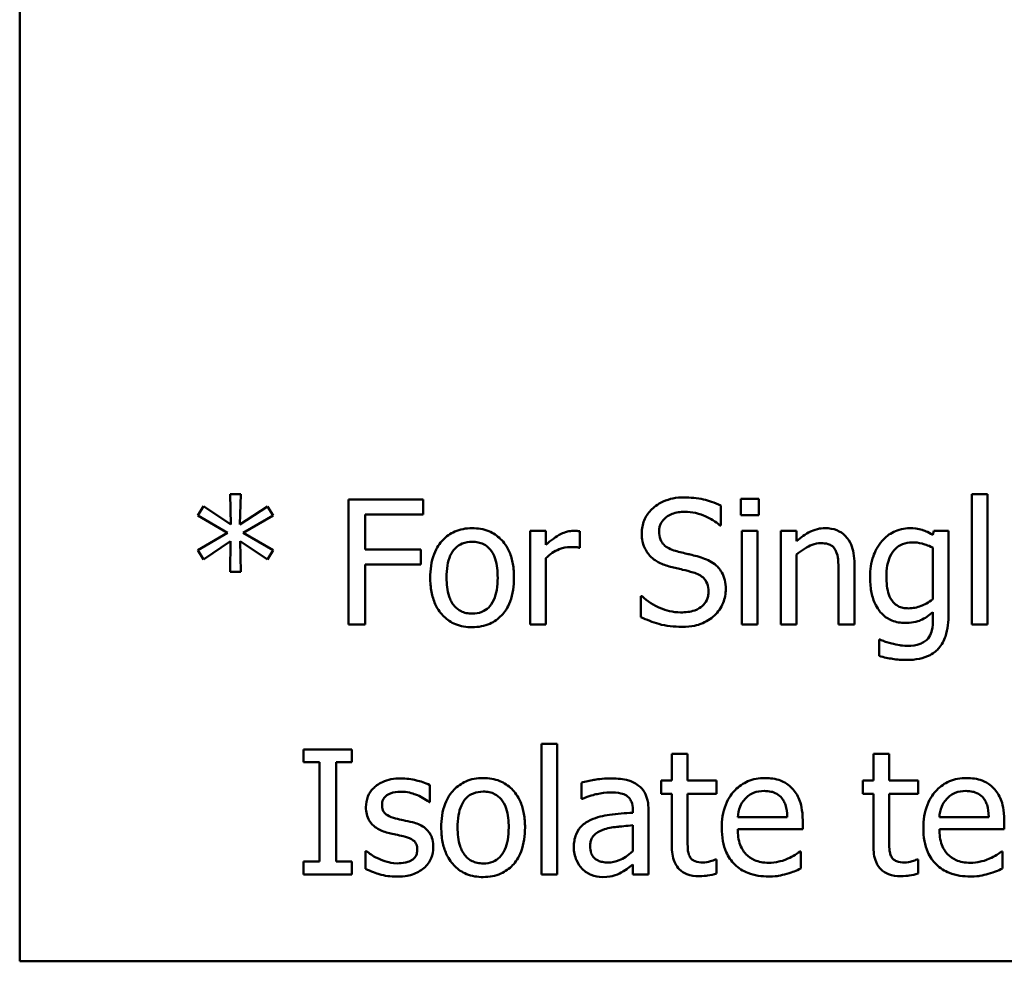
# Model space of a CAD drawing. Units: inches. Extents: x 1.5 to 64.5, y 0.7 to 50.3.
# Drawn here: x 26.7 to 29.1, y 6.1 to 8.3 of the extents above; entities that cross this region are included whole.
import ezdxf

# ---------------------------------------------------------------- set-up
doc = ezdxf.new("R2010")
doc.units = ezdxf.units.IN
doc.header["$LTSCALE"] = 3
doc.header["$MEASUREMENT"] = 0
doc.layers.add('Visible (ANSI)', color=7, linetype='Continuous', lineweight=50)

msp = doc.modelspace()

# ---------------------------------------------------------------- linework, layer by layer
at = {"layer": 'Visible (ANSI)'}
for p, q in [((26.6987, 13.5813), (26.6987, 6.0813)), ((27.2293, 7.2034), (27.204, 7.2034)), ((27.204, 7.2034), (27.2055, 7.13)), ((27.2276, 7.13), (27.2293, 7.2034)), ((27.6676, 7.1901), (27.4882, 7.1901)), ((27.4882, 7.1901), (27.4882, 6.8901)), ((27.6676, 7.1546), (27.6676, 7.1901)), ((28.4731, 7.192), (28.43, 7.192)), ((28.43, 7.192), (28.43, 7.1526)), ((28.4731, 7.1526), (28.4731, 7.192)), ((29.0227, 7.2034), (28.9848, 7.2034)), ((28.9848, 7.2034), (28.9848, 6.8901)), ((29.0227, 6.8901), (29.0227, 7.2034)), ((27.1398, 7.174), (27.1265, 7.1519)), ((27.2055, 7.13), (27.1398, 7.174)), ((27.2937, 7.1738), (27.2276, 7.13)), ((27.3069, 7.1516), (27.2937, 7.1738)), ((28.3824, 7.1283), (28.3824, 7.176)), ((27.1265, 7.1519), (27.1977, 7.1103)), ((27.2356, 7.1103), (27.3069, 7.1516)), ((27.5281, 7.07), (27.5281, 7.1546)), ((27.5281, 7.1546), (27.6676, 7.1546)), ((28.43, 7.1526), (28.4731, 7.1526)), ((28.3795, 7.1283), (28.3824, 7.1283)), ((27.1977, 7.1103), (27.1265, 7.0685)), ((27.3069, 7.0687), (27.2356, 7.1103)), ((27.9623, 7.1152), (27.9244, 7.1152)), ((27.9244, 7.1152), (27.9244, 6.8901)), ((27.9623, 7.0816), (27.9623, 7.1152)), ((28.0437, 7.0746), (28.0437, 7.114)), ((28.4704, 7.1152), (28.4325, 7.1152)), ((28.4325, 7.1152), (28.4325, 6.8901)), ((28.4704, 6.8901), (28.4704, 7.1152)), ((28.564, 7.1152), (28.5261, 7.1152)), ((28.5261, 7.1152), (28.5261, 6.8901)), ((28.564, 7.0901), (28.564, 7.1152)), ((28.8934, 7.1152), (28.8912, 7.1057)), ((28.9291, 7.1152), (28.8934, 7.1152)), ((28.9291, 6.9158), (28.9291, 7.1152)), ((27.1398, 7.0464), (27.2052, 7.0904)), ((27.2052, 7.0904), (27.204, 7.017)), ((27.2293, 7.017), (27.2279, 7.0904)), ((27.2279, 7.0904), (27.2937, 7.0466)), ((27.2937, 7.0466), (27.3069, 7.0687)), ((27.6618, 7.07), (27.5281, 7.07)), ((27.6618, 7.0345), (27.6618, 7.07)), ((28.0418, 7.0746), (28.0437, 7.0746)), ((28.8912, 7.0748), (28.8912, 6.9511)), ((27.1265, 7.0685), (27.1398, 7.0464)), ((27.9623, 6.8901), (27.9623, 7.0498)), ((28.564, 6.8901), (28.564, 7.0583)), ((27.5281, 6.8901), (27.5281, 7.0345)), ((27.5281, 7.0345), (27.6618, 7.0345)), ((28.7028, 6.8901), (28.7028, 7.0362)), ((27.204, 7.017), (27.2293, 7.017)), ((28.6649, 7.0184), (28.6649, 6.8901)), ((28.193, 6.9581), (28.1901, 6.9581)), ((28.1901, 6.9581), (28.1901, 6.908)), ((28.8912, 6.92), (28.8912, 6.9003)), ((27.4882, 6.8901), (27.5281, 6.8901)), ((27.9244, 6.8901), (27.9623, 6.8901)), ((28.4325, 6.8901), (28.4704, 6.8901)), ((28.5261, 6.8901), (28.564, 6.8901)), ((28.6649, 6.8901), (28.7028, 6.8901)), ((28.9848, 6.8901), (29.0227, 6.8901)), ((28.7641, 6.8541), (28.7621, 6.8541)), ((28.7621, 6.8541), (28.7621, 6.8147)), ((27.9516, 6.6034), (27.9516, 6.2901)), ((27.9895, 6.6034), (27.9516, 6.6034)), ((27.9895, 6.2901), (27.9895, 6.6034)), ((27.3803, 6.5901), (27.3803, 6.5594)), ((27.4965, 6.5901), (27.3803, 6.5901)), ((27.4965, 6.5594), (27.4965, 6.5901)), ((28.3022, 6.5798), (28.2642, 6.5798)), ((28.2642, 6.5798), (28.2642, 6.5152)), ((28.3022, 6.5152), (28.3022, 6.5798)), ((28.7483, 6.5798), (28.7483, 6.5152)), ((28.7862, 6.5798), (28.7483, 6.5798)), ((28.7862, 6.5152), (28.7862, 6.5798)), ((27.3803, 6.5594), (27.4185, 6.5594)), ((27.4185, 6.5594), (27.4185, 6.3207)), ((27.4583, 6.3207), (27.4583, 6.5594)), ((27.4583, 6.5594), (27.4965, 6.5594)), ((27.6834, 6.4636), (27.6834, 6.5042)), ((28.0474, 6.5103), (28.0474, 6.4717)), ((28.2642, 6.5152), (28.2387, 6.5152)), ((28.2387, 6.5152), (28.2387, 6.4838)), ((28.3719, 6.5152), (28.3022, 6.5152)), ((28.3719, 6.4838), (28.3719, 6.5152)), ((28.7227, 6.5152), (28.7227, 6.4838)), ((28.7483, 6.5152), (28.7227, 6.5152)), ((28.856, 6.5152), (28.7862, 6.5152)), ((28.856, 6.4838), (28.856, 6.5152)), ((28.2387, 6.4838), (28.2642, 6.4838)), ((28.2642, 6.4838), (28.2642, 6.3591)), ((28.3022, 6.3766), (28.3022, 6.4838)), ((28.3022, 6.4838), (28.3719, 6.4838)), ((28.7227, 6.4838), (28.7483, 6.4838)), ((28.7483, 6.4838), (28.7483, 6.3591)), ((28.7862, 6.3766), (28.7862, 6.4838)), ((28.7862, 6.4838), (28.856, 6.4838)), ((27.6815, 6.4636), (27.6834, 6.4636)), ((28.0474, 6.4717), (28.0496, 6.4717)), ((28.1706, 6.4454), (28.1706, 6.4381)), ((28.2086, 6.2901), (28.2086, 6.4439)), ((28.1706, 6.408), (28.1706, 6.3455)), ((28.5416, 6.4277), (28.4227, 6.4277)), ((28.5786, 6.3987), (28.5786, 6.4194)), ((29.0257, 6.4277), (28.9068, 6.4277)), ((29.0626, 6.3987), (29.0626, 6.4194)), ((28.4227, 6.3987), (28.5786, 6.3987)), ((28.9068, 6.3987), (29.0626, 6.3987)), ((27.531, 6.3462), (27.5291, 6.3462)), ((27.5291, 6.3462), (27.5291, 6.3037)), ((28.5744, 6.3452), (28.5723, 6.3452)), ((28.5744, 6.3039), (28.5744, 6.3452)), ((29.0585, 6.3452), (29.0563, 6.3452)), ((29.0585, 6.3039), (29.0585, 6.3452)), ((27.3803, 6.3207), (27.3803, 6.2901)), ((27.4185, 6.3207), (27.3803, 6.3207)), ((27.4965, 6.3207), (27.4583, 6.3207)), ((27.4965, 6.2901), (27.4965, 6.3207)), ((28.1706, 6.3139), (28.1706, 6.2901)), ((28.3719, 6.326), (28.3697, 6.326)), ((28.3719, 6.292), (28.3719, 6.326)), ((28.856, 6.326), (28.8538, 6.326)), ((28.856, 6.292), (28.856, 6.326)), ((27.3803, 6.2901), (27.4965, 6.2901)), ((27.9516, 6.2901), (27.9895, 6.2901)), ((28.1706, 6.2901), (28.2086, 6.2901)), ((26.6987, 6.0813), (37.0487, 6.0813))]:
    msp.add_line(p, q, dxfattribs=at)
for points, knots in [([(28.2932, 7.1954), (28.2844, 7.1954), (28.2757, 7.1947), (28.2591, 7.1914), (28.2514, 7.189), (28.23, 7.1793), (28.2205, 7.1711), (28.2075, 7.1575), (28.202, 7.1495), (28.1941, 7.1305), (28.1923, 7.1202), (28.1923, 7.1096)], [-0.009940397, -0.009940397, -0.009940397, -0.009940397, -0.008655385, -0.008655385, -0.007466602, -0.007466602, -0.00521138, -0.00521138, -0.00269573, -0.00269573, 0, 0, 0, 0]), ([(28.3824, 7.176), (28.367, 7.1836), (28.3522, 7.1879), (28.3252, 7.1939), (28.3092, 7.1954), (28.2932, 7.1954)], [-0.007039159, -0.007039159, -0.007039159, -0.007039159, -0.004068241, -0.004068241, 0, 0, 0, 0]), ([(28.2338, 7.1137), (28.2338, 7.1167), (28.2341, 7.1198), (28.2353, 7.1255), (28.2361, 7.1283), (28.2394, 7.1359), (28.2426, 7.1403), (28.2508, 7.1482), (28.2567, 7.1524), (28.2747, 7.1595), (28.2854, 7.1609), (28.2958, 7.1609)], [-0.009128041, -0.009128041, -0.009128041, -0.009128041, -0.008001072, -0.008001072, -0.006928931, -0.006928931, -0.004896733, -0.004896733, -0.002664054, -0.002664054, 0, 0, 0, 0]), ([(28.2958, 7.1609), (28.3043, 7.1609), (28.3126, 7.16), (28.3316, 7.1559), (28.3396, 7.1526), (28.3572, 7.1447), (28.3694, 7.1375), (28.3795, 7.1283)], [-0.00600494, -0.00600494, -0.00600494, -0.00600494, -0.004900316, -0.004900316, -0.003473389, -0.003473389, 0, 0, 0, 0]), ([(27.7851, 7.1215), (27.7777, 7.1215), (27.7704, 7.1209), (27.7564, 7.1182), (27.7499, 7.1162), (27.7326, 7.1086), (27.723, 7.1017), (27.7075, 7.0855), (27.6996, 7.0749), (27.6868, 7.0415), (27.6844, 7.0218), (27.6844, 7.0026)], [-0.01965671, -0.01965671, -0.01965671, -0.01965671, -0.01669586, -0.01669586, -0.01392111, -0.01392111, -0.0090665, -0.0090665, -0.00487493, -0.00487493, 0, 0, 0, 0]), ([(27.8855, 7.0026), (27.8855, 7.0137), (27.8847, 7.0249), (27.881, 7.0455), (27.8784, 7.055), (27.8686, 7.078), (27.861, 7.0879), (27.8452, 7.1035), (27.8357, 7.1098), (27.8123, 7.1194), (27.7988, 7.1215), (27.7851, 7.1215)], [-0.01279881, -0.01279881, -0.01279881, -0.01279881, -0.01084308, -0.01084308, -0.00911669, -0.00911669, -0.00642887, -0.00642887, -0.00348083, -0.00348083, 0, 0, 0, 0]), ([(28.6323, 7.1215), (28.6262, 7.1215), (28.6203, 7.1209), (28.6061, 7.1176), (28.6002, 7.1148), (28.5853, 7.1075), (28.574, 7.0992), (28.564, 7.0901)], [-0.004761442, -0.004761442, -0.004761442, -0.004761442, -0.004203776, -0.004203776, -0.003427414, -0.003427414, 0, 0, 0, 0]), ([(28.7028, 7.0362), (28.7028, 7.0446), (28.7022, 7.0531), (28.6995, 7.0686), (28.6976, 7.0757), (28.6921, 7.0883), (28.6879, 7.0961), (28.675, 7.109), (28.6684, 7.1134), (28.6519, 7.1201), (28.6421, 7.1215), (28.6323, 7.1215)], [-0.01355944, -0.01355944, -0.01355944, -0.01355944, -0.01011823, -0.01011823, -0.00713754, -0.00713754, -0.00453018, -0.00453018, -0.0024877, -0.0024877, 0, 0, 0, 0]), ([(28.8353, 7.1215), (28.8288, 7.1215), (28.8223, 7.1208), (28.8086, 7.1175), (28.8023, 7.115), (28.7866, 7.1074), (28.7773, 7.1003), (28.7694, 7.0914)], [-0.005642214, -0.005642214, -0.005642214, -0.005642214, -0.004433, -0.004433, -0.003026515, -0.003026515, 0, 0, 0, 0]), ([(28.8912, 7.1057), (28.8784, 7.1132), (28.869, 7.1163), (28.856, 7.1205), (28.8454, 7.1215), (28.8353, 7.1215)], [-0.003457184, -0.003457184, -0.003457184, -0.003457184, -0.002557616, -0.002557616, 0, 0, 0, 0]), ([(28.0284, 7.1152), (28.0234, 7.1152), (28.0185, 7.1145), (28.0078, 7.1118), (28.0026, 7.1097), (27.9865, 7.1018), (27.9738, 7.0919), (27.9623, 7.0816)], [-0.006465076, -0.006465076, -0.006465076, -0.006465076, -0.005301657, -0.005301657, -0.003915174, -0.003915174, 0, 0, 0, 0]), ([(28.0437, 7.114), (28.0406, 7.1146), (28.0385, 7.1148), (28.0348, 7.1151), (28.0314, 7.1152), (28.0284, 7.1152)], [-0.001161587, -0.001161587, -0.001161587, -0.001161587, -0.000748418, -0.000748418, 0, 0, 0, 0]), ([(28.1923, 7.1096), (28.1923, 7.0935), (28.1955, 7.0835), (28.2008, 7.0699), (28.2055, 7.0621), (28.2117, 7.0554)], [-0.003718964, -0.003718964, -0.003718964, -0.003718964, -0.002336, -0.002336, 0, 0, 0, 0]), ([(28.273, 7.067), (28.2675, 7.0685), (28.2622, 7.0705), (28.2528, 7.0755), (28.2488, 7.0784), (28.2426, 7.0848), (28.2395, 7.0887), (28.2348, 7.1006), (28.2338, 7.1072), (28.2338, 7.1137)], [-0.007599707, -0.007599707, -0.007599707, -0.007599707, -0.005290126, -0.005290126, -0.003249677, -0.003249677, -0.001663545, -0.001663545, 0, 0, 0, 0]), ([(27.7236, 7.0026), (27.7236, 7.0124), (27.7242, 7.0226), (27.7272, 7.0402), (27.7293, 7.0482), (27.7357, 7.0625), (27.7396, 7.0685), (27.7496, 7.0785), (27.7551, 7.0821), (27.7689, 7.0877), (27.777, 7.0889), (27.7851, 7.0889)], [-0.01002331, -0.01002331, -0.01002331, -0.01002331, -0.00761578, -0.00761578, -0.00564033, -0.00564033, -0.00377165, -0.00377165, -0.00205958, -0.00205958, 0, 0, 0, 0]), ([(27.7851, 7.0889), (27.79, 7.0889), (27.7949, 7.0885), (27.8042, 7.0865), (27.8084, 7.085), (27.8185, 7.0799), (27.8237, 7.0757), (27.8325, 7.0654), (27.8369, 7.0584), (27.8449, 7.0338), (27.8463, 7.0175), (27.8463, 7.0026)], [-0.01323379, -0.01323379, -0.01323379, -0.01323379, -0.01120743, -0.01120743, -0.00933835, -0.00933835, -0.00654607, -0.00654607, -0.00378555, -0.00378555, 0, 0, 0, 0]), ([(27.9623, 7.0498), (27.9716, 7.0588), (27.9822, 7.0662), (28.003, 7.0744), (28.012, 7.0763), (28.0214, 7.0763)], [-0.005675786, -0.005675786, -0.005675786, -0.005675786, -0.002380595, -0.002380595, 0, 0, 0, 0]), ([(28.0214, 7.0763), (28.0251, 7.0763), (28.0289, 7.0762), (28.0358, 7.0759), (28.0388, 7.0754), (28.0418, 7.0746)], [-0.001743318, -0.001743318, -0.001743318, -0.001743318, -0.000785958, -0.000785958, 0, 0, 0, 0]), ([(28.564, 7.0583), (28.5764, 7.0688), (28.5897, 7.0772), (28.6081, 7.084), (28.6151, 7.0855), (28.6223, 7.0855)], [-0.004999975, -0.004999975, -0.004999975, -0.004999975, -0.001832354, -0.001832354, 0, 0, 0, 0]), ([(28.6223, 7.0855), (28.6281, 7.0855), (28.6343, 7.085), (28.6423, 7.0825), (28.6462, 7.0811), (28.6532, 7.0754), (28.6557, 7.0723), (28.6576, 7.0687)], [-0.005052274, -0.005052274, -0.005052274, -0.005052274, -0.002280219, -0.002280219, -0.001031359, -0.001031359, 0, 0, 0, 0]), ([(28.6576, 7.0687), (28.6618, 7.061), (28.663, 7.0513), (28.6645, 7.0378), (28.6649, 7.028), (28.6649, 7.0184)], [-0.00344813, -0.00344813, -0.00344813, -0.00344813, -0.002439459, -0.002439459, 0, 0, 0, 0]), ([(28.7694, 7.0914), (28.7583, 7.0783), (28.7519, 7.064), (28.7426, 7.0386), (28.7405, 7.0216), (28.7405, 7.0048)], [-0.006860786, -0.006860786, -0.006860786, -0.006860786, -0.0042651, -0.0042651, 0, 0, 0, 0]), ([(28.7796, 7.0055), (28.7796, 7.0143), (28.7802, 7.0231), (28.7831, 7.0391), (28.7852, 7.0463), (28.7925, 7.0626), (28.7976, 7.0684), (28.8061, 7.0768), (28.8117, 7.0806), (28.8255, 7.0862), (28.8334, 7.0875), (28.8414, 7.0875)], [-0.007116425, -0.007116425, -0.007116425, -0.007116425, -0.00601983, -0.00601983, -0.005082993, -0.005082993, -0.003774134, -0.003774134, -0.002036354, -0.002036354, 0, 0, 0, 0]), ([(28.8414, 7.0875), (28.8494, 7.0875), (28.8574, 7.0865), (28.8698, 7.0834), (28.8785, 7.081), (28.8912, 7.0748)], [-0.009696948, -0.009696948, -0.009696948, -0.009696948, -0.003597715, -0.003597715, 0, 0, 0, 0]), ([(28.2117, 7.0554), (28.2206, 7.046), (28.2293, 7.0413), (28.2423, 7.0348), (28.2518, 7.0314), (28.2613, 7.0289)], [-0.003690948, -0.003690948, -0.003690948, -0.003690948, -0.002507384, -0.002507384, 0, 0, 0, 0]), ([(28.3345, 7.0512), (28.3221, 7.055), (28.3082, 7.0583), (28.2941, 7.0616), (28.2829, 7.0644), (28.273, 7.067)], [-0.003695768, -0.003695768, -0.003695768, -0.003695768, -0.002598637, -0.002598637, 0, 0, 0, 0]), ([(28.3941, 6.9756), (28.3941, 6.9828), (28.3934, 6.9899), (28.3902, 7.0033), (28.3878, 7.0094), (28.3792, 7.0248), (28.3727, 7.0309), (28.3579, 7.0425), (28.3462, 7.0476), (28.3345, 7.0512)], [-0.006812479, -0.006812479, -0.006812479, -0.006812479, -0.005744742, -0.005744742, -0.004757933, -0.004757933, -0.0031223, -0.0031223, 0, 0, 0, 0]), ([(28.2613, 7.0289), (28.2709, 7.0264), (28.2805, 7.0241), (28.2986, 7.0199), (28.3072, 7.0176), (28.3155, 7.0153)], [-0.004704681, -0.004704681, -0.004704681, -0.004704681, -0.002195183, -0.002195183, 0, 0, 0, 0]), ([(27.6844, 7.0026), (27.6844, 6.9912), (27.6853, 6.9796), (27.6893, 6.9583), (27.6923, 6.9485), (27.7027, 6.9257), (27.7104, 6.9161), (27.7251, 6.9015), (27.7344, 6.8953), (27.7577, 6.8858), (27.7713, 6.8837), (27.7851, 6.8837)], [-0.0121646, -0.0121646, -0.0121646, -0.0121646, -0.01035839, -0.01035839, -0.00875016, -0.00875016, -0.00639129, -0.00639129, -0.0034892, -0.0034892, 0, 0, 0, 0]), ([(27.7851, 6.9163), (27.7803, 6.9163), (27.7755, 6.9167), (27.7665, 6.9187), (27.7624, 6.9201), (27.7523, 6.9251), (27.7471, 6.9293), (27.7361, 6.9419), (27.7323, 6.9503), (27.725, 6.9716), (27.7236, 6.9877), (27.7236, 7.0026)], [-0.008854708, -0.008854708, -0.008854708, -0.008854708, -0.007920785, -0.007920785, -0.007055291, -0.007055291, -0.005719133, -0.005719133, -0.003789944, -0.003789944, 0, 0, 0, 0]), ([(27.8463, 7.0026), (27.8463, 6.9928), (27.8457, 6.9827), (27.8427, 6.965), (27.8405, 6.957), (27.8332, 6.9408), (27.8285, 6.9352), (27.82, 6.9267), (27.8145, 6.9231), (27.8009, 6.9175), (27.793, 6.9163), (27.7851, 6.9163)], [-0.007603965, -0.007603965, -0.007603965, -0.007603965, -0.006225798, -0.006225798, -0.005089171, -0.005089171, -0.003724312, -0.003724312, -0.002025657, -0.002025657, 0, 0, 0, 0]), ([(27.7851, 6.8837), (27.7926, 6.8837), (27.8001, 6.8844), (27.8143, 6.8872), (27.821, 6.8892), (27.8382, 6.8968), (27.8476, 6.9036), (27.8626, 6.9193), (27.8704, 6.9298), (27.8831, 6.9634), (27.8855, 6.9833), (27.8855, 7.0026)], [-0.02034226, -0.02034226, -0.02034226, -0.02034226, -0.01714141, -0.01714141, -0.01415887, -0.01415887, -0.00911935, -0.00911935, -0.00490224, -0.00490224, 0, 0, 0, 0]), ([(28.3155, 7.0153), (28.3206, 7.0138), (28.3257, 7.0119), (28.3343, 7.0072), (28.338, 7.0045), (28.3437, 6.9987), (28.3468, 6.9948), (28.3516, 6.9827), (28.3525, 6.976), (28.3525, 6.9693)], [-0.00764853, -0.00764853, -0.00764853, -0.00764853, -0.005303981, -0.005303981, -0.003295473, -0.003295473, -0.001693771, -0.001693771, 0, 0, 0, 0]), ([(28.7405, 7.0048), (28.7405, 6.9932), (28.7413, 6.9814), (28.7451, 6.9602), (28.7478, 6.9505), (28.7577, 6.9282), (28.7647, 6.9201), (28.7766, 6.9084), (28.7843, 6.9033), (28.8029, 6.8956), (28.8136, 6.8939), (28.8244, 6.8939)], [-0.009778033, -0.009778033, -0.009778033, -0.009778033, -0.008274679, -0.008274679, -0.006986818, -0.006986818, -0.005121019, -0.005121019, -0.002746192, -0.002746192, 0, 0, 0, 0]), ([(28.8329, 6.929), (28.8283, 6.929), (28.8237, 6.9293), (28.8153, 6.9311), (28.8114, 6.9324), (28.803, 6.9367), (28.7989, 6.9399), (28.7909, 6.9495), (28.7878, 6.956), (28.7812, 6.975), (28.7796, 6.9902), (28.7796, 7.0055)], [-0.009258506, -0.009258506, -0.009258506, -0.009258506, -0.008097693, -0.008097693, -0.007059627, -0.007059627, -0.005708274, -0.005708274, -0.003886132, -0.003886132, 0, 0, 0, 0]), ([(28.3668, 6.9119), (28.3713, 6.9161), (28.3752, 6.9206), (28.3822, 6.9308), (28.385, 6.9363), (28.3918, 6.9529), (28.3941, 6.964), (28.3941, 6.9756)], [-0.006096036, -0.006096036, -0.006096036, -0.006096036, -0.004543209, -0.004543209, -0.00294739, -0.00294739, 0, 0, 0, 0]), ([(28.2856, 6.9192), (28.2667, 6.9192), (28.2499, 6.9244), (28.221, 6.9363), (28.2061, 6.9458), (28.193, 6.9581)], [-0.007945809, -0.007945809, -0.007945809, -0.007945809, -0.004566292, -0.004566292, 0, 0, 0, 0]), ([(28.3525, 6.9693), (28.3525, 6.9656), (28.3522, 6.962), (28.3507, 6.955), (28.3496, 6.9517), (28.3456, 6.9432), (28.342, 6.9386), (28.3335, 6.931), (28.3279, 6.9271), (28.3087, 6.9204), (28.2968, 6.9192), (28.2856, 6.9192)], [-0.0107221, -0.0107221, -0.0107221, -0.0107221, -0.00915412, -0.00915412, -0.00767669, -0.00767669, -0.00514614, -0.00514614, -0.00284034, -0.00284034, 0, 0, 0, 0]), ([(28.8912, 6.9511), (28.8808, 6.9423), (28.8705, 6.9375), (28.8533, 6.9311), (28.8432, 6.929), (28.8329, 6.929)], [-0.004669309, -0.004669309, -0.004669309, -0.004669309, -0.002622726, -0.002622726, 0, 0, 0, 0]), ([(28.1901, 6.908), (28.2039, 6.9014), (28.2184, 6.8959), (28.2506, 6.8863), (28.2703, 6.8847), (28.2885, 6.8847)], [-0.008517275, -0.008517275, -0.008517275, -0.008517275, -0.004624941, -0.004624941, 0, 0, 0, 0]), ([(28.2885, 6.8847), (28.3143, 6.8847), (28.3281, 6.8894), (28.3464, 6.8964), (28.3572, 6.9032), (28.3668, 6.9119)], [-0.004989106, -0.004989106, -0.004989106, -0.004989106, -0.003301408, -0.003301408, 0, 0, 0, 0]), ([(28.8244, 6.8939), (28.8311, 6.8939), (28.838, 6.8944), (28.8533, 6.897), (28.8587, 6.8992), (28.8721, 6.905), (28.8823, 6.9121), (28.8912, 6.92)], [-0.004241225, -0.004241225, -0.004241225, -0.004241225, -0.003710188, -0.003710188, -0.003019809, -0.003019809, 0, 0, 0, 0]), ([(28.828, 6.805), (28.8384, 6.805), (28.849, 6.8058), (28.8679, 6.8097), (28.8765, 6.8126), (28.8948, 6.8222), (28.9015, 6.8285), (28.9129, 6.8416), (28.918, 6.8514), (28.9273, 6.8787), (28.9291, 6.8979), (28.9291, 6.9158)], [-0.01167112, -0.01167112, -0.01167112, -0.01167112, -0.0102206, -0.0102206, -0.0089671, -0.0089671, -0.00732741, -0.00732741, -0.0045561, -0.0045561, 0, 0, 0, 0]), ([(28.8912, 6.9003), (28.8912, 6.8853), (28.889, 6.8764), (28.8862, 6.8668), (28.8834, 6.8614), (28.8796, 6.8565)], [-0.0025416, -0.0025416, -0.0025416, -0.0025416, -0.001580349, -0.001580349, 0, 0, 0, 0]), ([(28.8796, 6.8565), (28.8772, 6.8537), (28.8745, 6.8512), (28.8678, 6.8467), (28.8639, 6.8449), (28.8513, 6.8401), (28.8408, 6.839), (28.8309, 6.839)], [-0.004165417, -0.004165417, -0.004165417, -0.004165417, -0.003411519, -0.003411519, -0.002508494, -0.002508494, 0, 0, 0, 0]), ([(28.7923, 6.8448), (28.7829, 6.847), (28.7774, 6.849), (28.7721, 6.8509), (28.7674, 6.8526), (28.7641, 6.8541)], [-0.001469786, -0.001469786, -0.001469786, -0.001469786, -0.000916977, -0.000916977, 0, 0, 0, 0]), ([(28.8309, 6.839), (28.8208, 6.839), (28.8142, 6.8401), (28.8052, 6.8417), (28.7986, 6.8432), (28.7923, 6.8448)], [-0.002324162, -0.002324162, -0.002324162, -0.002324162, -0.001659223, -0.001659223, 0, 0, 0, 0]), ([(28.7621, 6.8147), (28.7739, 6.8112), (28.7853, 6.809), (28.8054, 6.8059), (28.8167, 6.805), (28.828, 6.805)], [-0.005157803, -0.005157803, -0.005157803, -0.005157803, -0.002875829, -0.002875829, 0, 0, 0, 0]), ([(27.6139, 6.5205), (27.606, 6.5205), (27.598, 6.5199), (27.5831, 6.517), (27.5763, 6.5149), (27.5594, 6.5072), (27.5523, 6.5012), (27.5421, 6.4908), (27.5378, 6.4845), (27.5315, 6.4691), (27.53, 6.4605), (27.53, 6.4517)], [-0.00820501, -0.00820501, -0.00820501, -0.00820501, -0.007008026, -0.007008026, -0.005929829, -0.005929829, -0.00421372, -0.00421372, -0.002233506, -0.002233506, 0, 0, 0, 0]), ([(27.6834, 6.5042), (27.6724, 6.5103), (27.66, 6.5139), (27.6392, 6.5189), (27.6267, 6.5205), (27.6139, 6.5205)], [-0.005435441, -0.005435441, -0.005435441, -0.005435441, -0.00323563, -0.00323563, 0, 0, 0, 0]), ([(27.8116, 6.5215), (27.8042, 6.5215), (27.7969, 6.5209), (27.7829, 6.5182), (27.7764, 6.5162), (27.7591, 6.5086), (27.7495, 6.5017), (27.734, 6.4855), (27.7261, 6.4749), (27.7133, 6.4415), (27.7109, 6.4218), (27.7109, 6.4026)], [-0.01965671, -0.01965671, -0.01965671, -0.01965671, -0.01669586, -0.01669586, -0.01392111, -0.01392111, -0.0090665, -0.0090665, -0.00487493, -0.00487493, 0, 0, 0, 0]), ([(27.912, 6.4026), (27.912, 6.4137), (27.9112, 6.4249), (27.9075, 6.4455), (27.9049, 6.455), (27.8951, 6.478), (27.8875, 6.4879), (27.8717, 6.5035), (27.8622, 6.5098), (27.8388, 6.5194), (27.8253, 6.5215), (27.8116, 6.5215)], [-0.01279881, -0.01279881, -0.01279881, -0.01279881, -0.01084308, -0.01084308, -0.00911669, -0.00911669, -0.00642887, -0.00642887, -0.00348083, -0.00348083, 0, 0, 0, 0]), ([(28.1162, 6.5205), (28.0973, 6.5205), (28.0827, 6.5179), (28.0686, 6.5152), (28.0562, 6.5128), (28.0474, 6.5103)], [-0.00374189, -0.00374189, -0.00374189, -0.00374189, -0.002335583, -0.002335583, 0, 0, 0, 0]), ([(28.184, 6.5038), (28.1798, 6.5069), (28.1753, 6.5096), (28.164, 6.5148), (28.1583, 6.5162), (28.143, 6.5197), (28.1289, 6.5205), (28.1162, 6.5205)], [-0.004506293, -0.004506293, -0.004506293, -0.004506293, -0.003965455, -0.003965455, -0.003218699, -0.003218699, 0, 0, 0, 0]), ([(28.2086, 6.4439), (28.2086, 6.4521), (28.2079, 6.4604), (28.2046, 6.4751), (28.2022, 6.4815), (28.1949, 6.4939), (28.19, 6.4993), (28.184, 6.5038)], [-0.005710979, -0.005710979, -0.005710979, -0.005710979, -0.003652128, -0.003652128, -0.001891771, -0.001891771, 0, 0, 0, 0]), ([(28.4884, 6.5215), (28.4811, 6.5215), (28.4738, 6.5209), (28.4598, 6.5182), (28.4532, 6.5163), (28.4354, 6.5087), (28.4254, 6.5017), (28.4095, 6.4854), (28.4006, 6.4743), (28.3869, 6.4397), (28.3843, 6.4205), (28.3843, 6.4014)], [-0.02152837, -0.02152837, -0.02152837, -0.02152837, -0.01821592, -0.01821592, -0.01509997, -0.01509997, -0.00945103, -0.00945103, -0.00483786, -0.00483786, 0, 0, 0, 0]), ([(28.5535, 6.4965), (28.5496, 6.5007), (28.5453, 6.5044), (28.5345, 6.5117), (28.529, 6.5141), (28.5137, 6.5199), (28.501, 6.5215), (28.4884, 6.5215)], [-0.004908988, -0.004908988, -0.004908988, -0.004908988, -0.004155565, -0.004155565, -0.003194471, -0.003194471, 0, 0, 0, 0]), ([(28.9724, 6.5215), (28.9651, 6.5215), (28.9578, 6.5209), (28.9438, 6.5182), (28.9373, 6.5163), (28.9194, 6.5087), (28.9094, 6.5017), (28.8936, 6.4854), (28.8847, 6.4743), (28.871, 6.4397), (28.8684, 6.4205), (28.8684, 6.4014)], [-0.02152837, -0.02152837, -0.02152837, -0.02152837, -0.01821592, -0.01821592, -0.01509997, -0.01509997, -0.00945103, -0.00945103, -0.00483786, -0.00483786, 0, 0, 0, 0]), ([(29.0376, 6.4965), (29.0337, 6.5007), (29.0294, 6.5044), (29.0185, 6.5117), (29.013, 6.5141), (28.9977, 6.5199), (28.985, 6.5215), (28.9724, 6.5215)], [-0.004908988, -0.004908988, -0.004908988, -0.004908988, -0.004155565, -0.004155565, -0.003194471, -0.003194471, 0, 0, 0, 0]), ([(27.5687, 6.4571), (27.5687, 6.4593), (27.5689, 6.4615), (27.5698, 6.4658), (27.5704, 6.4677), (27.5727, 6.4726), (27.5746, 6.4752), (27.5813, 6.4812), (27.5863, 6.4834), (27.5966, 6.4875), (27.6049, 6.4887), (27.6132, 6.4887)], [-0.003778487, -0.003778487, -0.003778487, -0.003778487, -0.003495811, -0.003495811, -0.003233688, -0.003233688, -0.002814831, -0.002814831, -0.002097019, -0.002097019, 0, 0, 0, 0]), ([(27.6132, 6.4887), (27.6294, 6.4887), (27.6419, 6.4847), (27.6609, 6.4776), (27.6717, 6.4715), (27.6815, 6.4636)], [-0.00516103, -0.00516103, -0.00516103, -0.00516103, -0.00318703, -0.00318703, 0, 0, 0, 0]), ([(27.7501, 6.4026), (27.7501, 6.4124), (27.7507, 6.4226), (27.7537, 6.4402), (27.7558, 6.4482), (27.7622, 6.4625), (27.7661, 6.4685), (27.7761, 6.4785), (27.7816, 6.4821), (27.7954, 6.4877), (27.8035, 6.4889), (27.8116, 6.4889)], [-0.01002331, -0.01002331, -0.01002331, -0.01002331, -0.00761578, -0.00761578, -0.00564033, -0.00564033, -0.00377165, -0.00377165, -0.00205958, -0.00205958, 0, 0, 0, 0]), ([(27.8116, 6.4889), (27.8165, 6.4889), (27.8214, 6.4885), (27.8307, 6.4865), (27.8349, 6.485), (27.845, 6.4799), (27.8502, 6.4757), (27.859, 6.4654), (27.8634, 6.4584), (27.8714, 6.4338), (27.8728, 6.4175), (27.8728, 6.4026)], [-0.01323379, -0.01323379, -0.01323379, -0.01323379, -0.01120743, -0.01120743, -0.00933835, -0.00933835, -0.00654607, -0.00654607, -0.00378555, -0.00378555, 0, 0, 0, 0]), ([(28.0496, 6.4717), (28.0659, 6.4786), (28.0786, 6.4817), (28.0949, 6.4852), (28.1058, 6.487), (28.1159, 6.487)], [-0.004240912, -0.004240912, -0.004240912, -0.004240912, -0.002566017, -0.002566017, 0, 0, 0, 0]), ([(28.1159, 6.487), (28.1243, 6.487), (28.1347, 6.4864), (28.1468, 6.4836), (28.1513, 6.482), (28.1553, 6.4794)], [-0.003159204, -0.003159204, -0.003159204, -0.003159204, -0.001206536, -0.001206536, 0, 0, 0, 0]), ([(28.1553, 6.4794), (28.1581, 6.4777), (28.1605, 6.4756), (28.1641, 6.4711), (28.1661, 6.4682), (28.1699, 6.4588), (28.1706, 6.4521), (28.1706, 6.4454)], [-0.004391149, -0.004391149, -0.004391149, -0.004391149, -0.002876908, -0.002876908, -0.00170823, -0.00170823, 0, 0, 0, 0]), ([(28.4412, 6.4726), (28.4493, 6.4807), (28.4567, 6.4843), (28.4688, 6.4893), (28.4777, 6.4904), (28.4862, 6.4904)], [-0.003323466, -0.003323466, -0.003323466, -0.003323466, -0.002166138, -0.002166138, 0, 0, 0, 0]), ([(28.4862, 6.4904), (28.4918, 6.4904), (28.4976, 6.4899), (28.5065, 6.4879), (28.5113, 6.4865), (28.5212, 6.4808), (28.5253, 6.4773), (28.5287, 6.4729)], [-0.00537093, -0.00537093, -0.00537093, -0.00537093, -0.002907638, -0.002907638, -0.001411923, -0.001411923, 0, 0, 0, 0]), ([(28.5786, 6.4194), (28.5786, 6.445), (28.5742, 6.4603), (28.5662, 6.48), (28.5607, 6.4888), (28.5535, 6.4965)], [-0.005407838, -0.005407838, -0.005407838, -0.005407838, -0.002663903, -0.002663903, 0, 0, 0, 0]), ([(28.9253, 6.4726), (28.9333, 6.4807), (28.9407, 6.4843), (28.9528, 6.4893), (28.9617, 6.4904), (28.9702, 6.4904)], [-0.003323466, -0.003323466, -0.003323466, -0.003323466, -0.002166138, -0.002166138, 0, 0, 0, 0]), ([(28.9702, 6.4904), (28.9759, 6.4904), (28.9817, 6.4899), (28.9905, 6.4879), (28.9953, 6.4865), (29.0053, 6.4808), (29.0094, 6.4773), (29.0128, 6.4729)], [-0.00537093, -0.00537093, -0.00537093, -0.00537093, -0.002907638, -0.002907638, -0.001411923, -0.001411923, 0, 0, 0, 0]), ([(29.0626, 6.4194), (29.0626, 6.445), (29.0583, 6.4603), (29.0502, 6.48), (29.0448, 6.4888), (29.0376, 6.4965)], [-0.005407838, -0.005407838, -0.005407838, -0.005407838, -0.002663903, -0.002663903, 0, 0, 0, 0]), ([(27.601, 6.4245), (27.5941, 6.4263), (27.5872, 6.4287), (27.5799, 6.433), (27.5773, 6.4347), (27.5732, 6.4391), (27.5718, 6.4415), (27.5692, 6.4483), (27.5687, 6.4528), (27.5687, 6.4571)], [-0.004989086, -0.004989086, -0.004989086, -0.004989086, -0.00262464, -0.00262464, -0.00183205, -0.00183205, -0.001097712, -0.001097712, 0, 0, 0, 0]), ([(28.4227, 6.4277), (28.4235, 6.4362), (28.4251, 6.4449), (28.4303, 6.4576), (28.4339, 6.4649), (28.4412, 6.4726)], [-0.00717496, -0.00717496, -0.00717496, -0.00717496, -0.002706401, -0.002706401, 0, 0, 0, 0]), ([(28.5287, 6.4729), (28.5308, 6.4703), (28.5326, 6.4674), (28.5357, 6.4611), (28.537, 6.4577), (28.5395, 6.4488), (28.5412, 6.4405), (28.5416, 6.4277)], [-0.007372024, -0.007372024, -0.007372024, -0.007372024, -0.005411863, -0.005411863, -0.003266583, -0.003266583, 0, 0, 0, 0]), ([(28.9068, 6.4277), (28.9075, 6.4362), (28.9092, 6.4449), (28.9143, 6.4576), (28.9179, 6.4649), (28.9253, 6.4726)], [-0.00717496, -0.00717496, -0.00717496, -0.00717496, -0.002706401, -0.002706401, 0, 0, 0, 0]), ([(29.0128, 6.4729), (29.0149, 6.4703), (29.0166, 6.4674), (29.0197, 6.4611), (29.021, 6.4577), (29.0235, 6.4488), (29.0253, 6.4405), (29.0257, 6.4277)], [-0.007372024, -0.007372024, -0.007372024, -0.007372024, -0.005411863, -0.005411863, -0.003266583, -0.003266583, 0, 0, 0, 0]), ([(27.53, 6.4517), (27.53, 6.4459), (27.5306, 6.4401), (27.5334, 6.4291), (27.5354, 6.4241), (27.5426, 6.4118), (27.5479, 6.4069), (27.56, 6.3978), (27.5696, 6.3937), (27.5791, 6.391)], [-0.005574829, -0.005574829, -0.005574829, -0.005574829, -0.004690895, -0.004690895, -0.003864241, -0.003864241, -0.002527423, -0.002527423, 0, 0, 0, 0]), ([(28.1706, 6.4381), (28.152, 6.4371), (28.1335, 6.4355), (28.0997, 6.4312), (28.0842, 6.4275), (28.0702, 6.4211)], [-0.008646995, -0.008646995, -0.008646995, -0.008646995, -0.003910189, -0.003910189, 0, 0, 0, 0]), ([(27.6416, 6.4153), (27.6344, 6.417), (27.6271, 6.4186), (27.6136, 6.4214), (27.6071, 6.4229), (27.601, 6.4245)], [-0.003503239, -0.003503239, -0.003503239, -0.003503239, -0.001603693, -0.001603693, 0, 0, 0, 0]), ([(27.6917, 6.355), (27.6917, 6.3612), (27.6911, 6.3676), (27.6883, 6.379), (27.6862, 6.3842), (27.6813, 6.3919), (27.6772, 6.3976), (27.6612, 6.409), (27.6514, 6.4128), (27.6416, 6.4153)], [-0.01275513, -0.01275513, -0.01275513, -0.01275513, -0.00862988, -0.00862988, -0.00499032, -0.00499032, -0.00257152, -0.00257152, 0, 0, 0, 0]), ([(28.0702, 6.4211), (28.0618, 6.4173), (28.0538, 6.4124), (28.0437, 6.4022), (28.0386, 6.396), (28.0307, 6.3764), (28.0291, 6.3658), (28.0291, 6.3552)], [-0.01023765, -0.01023765, -0.01023765, -0.01023765, -0.00535892, -0.00535892, -0.0026939, -0.0026939, 0, 0, 0, 0]), ([(28.1031, 6.3987), (28.1134, 6.4018), (28.1259, 6.4036), (28.1389, 6.4049), (28.1559, 6.4066), (28.1706, 6.408)], [-0.02012104, -0.02012104, -0.02012104, -0.02012104, -0.00376934, -0.00376934, 0, 0, 0, 0]), ([(27.5791, 6.391), (27.5891, 6.3883), (27.598, 6.3864), (27.6067, 6.3846), (27.6138, 6.3831), (27.6197, 6.3817)], [-0.002275774, -0.002275774, -0.002275774, -0.002275774, -0.001540068, -0.001540068, 0, 0, 0, 0]), ([(27.7109, 6.4026), (27.7109, 6.3912), (27.7118, 6.3796), (27.7158, 6.3583), (27.7188, 6.3485), (27.7292, 6.3257), (27.7369, 6.3161), (27.7516, 6.3015), (27.7609, 6.2953), (27.7842, 6.2858), (27.7978, 6.2837), (27.8116, 6.2837)], [-0.0121646, -0.0121646, -0.0121646, -0.0121646, -0.01035839, -0.01035839, -0.00875016, -0.00875016, -0.00639129, -0.00639129, -0.0034892, -0.0034892, 0, 0, 0, 0]), ([(27.8116, 6.3163), (27.8068, 6.3163), (27.802, 6.3167), (27.793, 6.3187), (27.7889, 6.3201), (27.7788, 6.3251), (27.7736, 6.3293), (27.7626, 6.3419), (27.7588, 6.3503), (27.7515, 6.3716), (27.7501, 6.3877), (27.7501, 6.4026)], [-0.008854708, -0.008854708, -0.008854708, -0.008854708, -0.007920785, -0.007920785, -0.007055291, -0.007055291, -0.005719133, -0.005719133, -0.003789944, -0.003789944, 0, 0, 0, 0]), ([(27.8116, 6.2837), (27.8191, 6.2837), (27.8266, 6.2844), (27.8408, 6.2872), (27.8475, 6.2892), (27.8647, 6.2968), (27.8741, 6.3036), (27.8891, 6.3193), (27.8969, 6.3298), (27.9096, 6.3634), (27.912, 6.3833), (27.912, 6.4026)], [-0.02034226, -0.02034226, -0.02034226, -0.02034226, -0.01714141, -0.01714141, -0.01415887, -0.01415887, -0.00911935, -0.00911935, -0.00490224, -0.00490224, 0, 0, 0, 0]), ([(27.8728, 6.4026), (27.8728, 6.3928), (27.8722, 6.3827), (27.8692, 6.365), (27.867, 6.357), (27.8597, 6.3408), (27.855, 6.3352), (27.8465, 6.3267), (27.841, 6.3231), (27.8274, 6.3175), (27.8195, 6.3163), (27.8116, 6.3163)], [-0.007603965, -0.007603965, -0.007603965, -0.007603965, -0.006225798, -0.006225798, -0.005089171, -0.005089171, -0.003724312, -0.003724312, -0.002025657, -0.002025657, 0, 0, 0, 0]), ([(28.0683, 6.3579), (28.0683, 6.3614), (28.0686, 6.3649), (28.0701, 6.3714), (28.0711, 6.3744), (28.0741, 6.3799), (28.0765, 6.3834), (28.0879, 6.3927), (28.0952, 6.3963), (28.1031, 6.3987)], [-0.007415842, -0.007415842, -0.007415842, -0.007415842, -0.005484571, -0.005484571, -0.003745335, -0.003745335, -0.002082176, -0.002082176, 0, 0, 0, 0]), ([(28.3843, 6.4014), (28.3843, 6.3909), (28.3851, 6.3804), (28.3887, 6.3609), (28.3913, 6.352), (28.4, 6.3322), (28.4068, 6.3222), (28.4247, 6.3048), (28.4352, 6.2982), (28.463, 6.2873), (28.4804, 6.285), (28.4976, 6.285)], [-0.01571305, -0.01571305, -0.01571305, -0.01571305, -0.01306037, -0.01306037, -0.01069793, -0.01069793, -0.00757701, -0.00757701, -0.00436853, -0.00436853, 0, 0, 0, 0]), ([(28.4971, 6.318), (28.491, 6.318), (28.4848, 6.3185), (28.4732, 6.3207), (28.4679, 6.3223), (28.4551, 6.3279), (28.4483, 6.3326), (28.4386, 6.3429), (28.4331, 6.3498), (28.4243, 6.3727), (28.4227, 6.3859), (28.4227, 6.3987)], [-0.01673314, -0.01673314, -0.01673314, -0.01673314, -0.01352475, -0.01352475, -0.01060725, -0.01060725, -0.00622902, -0.00622902, -0.0032534, -0.0032534, 0, 0, 0, 0]), ([(28.8684, 6.4014), (28.8684, 6.3909), (28.8691, 6.3804), (28.8727, 6.3609), (28.8753, 6.352), (28.8841, 6.3322), (28.8908, 6.3222), (28.9087, 6.3048), (28.9192, 6.2982), (28.947, 6.2873), (28.9645, 6.285), (28.9817, 6.285)], [-0.01571305, -0.01571305, -0.01571305, -0.01571305, -0.01306037, -0.01306037, -0.01069793, -0.01069793, -0.00757701, -0.00757701, -0.00436853, -0.00436853, 0, 0, 0, 0]), ([(28.9812, 6.318), (28.975, 6.318), (28.9688, 6.3185), (28.9573, 6.3207), (28.9519, 6.3223), (28.9391, 6.3279), (28.9323, 6.3326), (28.9226, 6.3429), (28.9171, 6.3498), (28.9084, 6.3727), (28.9068, 6.3859), (28.9068, 6.3987)], [-0.01673314, -0.01673314, -0.01673314, -0.01673314, -0.01352475, -0.01352475, -0.01060725, -0.01060725, -0.00622902, -0.00622902, -0.0032534, -0.0032534, 0, 0, 0, 0]), ([(27.6197, 6.3817), (27.6267, 6.38), (27.6337, 6.3778), (27.643, 6.3727), (27.6452, 6.3708), (27.6485, 6.3674), (27.65, 6.3649), (27.6525, 6.3583), (27.6531, 6.354), (27.6531, 6.3499)], [-0.002931032, -0.002931032, -0.002931032, -0.002931032, -0.002262347, -0.002262347, -0.001797752, -0.001797752, -0.001057575, -0.001057575, 0, 0, 0, 0]), ([(28.3075, 6.3328), (28.3061, 6.3355), (28.3051, 6.3383), (28.3031, 6.3455), (28.3029, 6.349), (28.3023, 6.3581), (28.3022, 6.3689), (28.3022, 6.3766)], [-0.002499807, -0.002499807, -0.002499807, -0.002499807, -0.002285298, -0.002285298, -0.001968514, -0.001968514, 0, 0, 0, 0]), ([(28.7915, 6.3328), (28.7902, 6.3355), (28.7891, 6.3383), (28.7871, 6.3455), (28.7869, 6.349), (28.7863, 6.3581), (28.7862, 6.3689), (28.7862, 6.3766)], [-0.002499807, -0.002499807, -0.002499807, -0.002499807, -0.002285298, -0.002285298, -0.001968514, -0.001968514, 0, 0, 0, 0]), ([(27.5599, 6.328), (27.5497, 6.3328), (27.5476, 6.3341), (27.5386, 6.3404), (27.5347, 6.3433), (27.531, 6.3462)], [-0.002779881, -0.002779881, -0.002779881, -0.002779881, -0.001183196, -0.001183196, 0, 0, 0, 0]), ([(27.6531, 6.3499), (27.6531, 6.3465), (27.6528, 6.3429), (27.6513, 6.3363), (27.6502, 6.3343), (27.6467, 6.3293), (27.6432, 6.3264), (27.6397, 6.3241)], [-0.002037219, -0.002037219, -0.002037219, -0.002037219, -0.001560461, -0.001560461, -0.001073446, -0.001073446, 0, 0, 0, 0]), ([(27.6691, 6.3051), (27.6729, 6.3084), (27.6764, 6.312), (27.6828, 6.3208), (27.6851, 6.3252), (27.6901, 6.3372), (27.6917, 6.3459), (27.6917, 6.355)], [-0.004121214, -0.004121214, -0.004121214, -0.004121214, -0.00328399, -0.00328399, -0.002300372, -0.002300372, 0, 0, 0, 0]), ([(28.0291, 6.3552), (28.0291, 6.3498), (28.0297, 6.3444), (28.0319, 6.3338), (28.0336, 6.3287), (28.039, 6.3164), (28.0434, 6.3095), (28.0491, 6.3037)], [-0.004788651, -0.004788651, -0.004788651, -0.004788651, -0.003427353, -0.003427353, -0.002072627, -0.002072627, 0, 0, 0, 0]), ([(28.1111, 6.3187), (28.1067, 6.3187), (28.1023, 6.3191), (28.0942, 6.3206), (28.0906, 6.3217), (28.0827, 6.3255), (28.0797, 6.328), (28.0748, 6.3331), (28.0727, 6.3366), (28.069, 6.346), (28.0683, 6.352), (28.0683, 6.3579)], [-0.004494253, -0.004494253, -0.004494253, -0.004494253, -0.003846843, -0.003846843, -0.003286535, -0.003286535, -0.002547992, -0.002547992, -0.001496968, -0.001496968, 0, 0, 0, 0]), ([(28.1706, 6.3455), (28.1595, 6.3354), (28.1476, 6.3279), (28.1295, 6.3203), (28.1204, 6.3187), (28.1111, 6.3187)], [-0.004969907, -0.004969907, -0.004969907, -0.004969907, -0.002374047, -0.002374047, 0, 0, 0, 0]), ([(28.2642, 6.3591), (28.2642, 6.3452), (28.266, 6.3315), (28.2747, 6.3108), (28.2793, 6.3055), (28.2877, 6.2974), (28.2939, 6.2934), (28.31, 6.287), (28.32, 6.2857), (28.3299, 6.2857)], [-0.006823613, -0.006823613, -0.006823613, -0.006823613, -0.005471788, -0.005471788, -0.004406585, -0.004406585, -0.002514157, -0.002514157, 0, 0, 0, 0]), ([(28.5723, 6.3452), (28.5679, 6.3416), (28.563, 6.3385), (28.5552, 6.3338), (28.549, 6.3307), (28.5433, 6.328)], [-0.002302858, -0.002302858, -0.002302858, -0.002302858, -0.001600197, -0.001600197, 0, 0, 0, 0]), ([(28.7483, 6.3591), (28.7483, 6.3452), (28.75, 6.3315), (28.7587, 6.3108), (28.7634, 6.3055), (28.7717, 6.2974), (28.7779, 6.2934), (28.794, 6.287), (28.804, 6.2857), (28.8139, 6.2857)], [-0.006823613, -0.006823613, -0.006823613, -0.006823613, -0.005471788, -0.005471788, -0.004406585, -0.004406585, -0.002514157, -0.002514157, 0, 0, 0, 0]), ([(29.0563, 6.3452), (29.052, 6.3416), (29.047, 6.3385), (29.0392, 6.3338), (29.0331, 6.3307), (29.0274, 6.328)], [-0.002302858, -0.002302858, -0.002302858, -0.002302858, -0.001600197, -0.001600197, 0, 0, 0, 0]), ([(27.6052, 6.3166), (27.5931, 6.3166), (27.5845, 6.319), (27.5739, 6.3221), (27.5667, 6.3247), (27.5599, 6.328)], [-0.002805632, -0.002805632, -0.002805632, -0.002805632, -0.001910205, -0.001910205, 0, 0, 0, 0]), ([(27.6397, 6.3241), (27.6378, 6.3228), (27.6356, 6.3218), (27.6299, 6.3197), (27.6263, 6.319), (27.6182, 6.3174), (27.6116, 6.3166), (27.6052, 6.3166)], [-0.002383696, -0.002383696, -0.002383696, -0.002383696, -0.002105056, -0.002105056, -0.001641003, -0.001641003, 0, 0, 0, 0]), ([(28.1432, 6.2947), (28.1505, 6.2983), (28.1563, 6.3029), (28.1619, 6.3073), (28.1668, 6.3111), (28.1706, 6.3139)], [-0.001831539, -0.001831539, -0.001831539, -0.001831539, -0.001210564, -0.001210564, 0, 0, 0, 0]), ([(28.3394, 6.3187), (28.3326, 6.3187), (28.3258, 6.3194), (28.3166, 6.323), (28.3142, 6.3247), (28.3104, 6.328), (28.3088, 6.3303), (28.3075, 6.3328)], [-0.002078237, -0.002078237, -0.002078237, -0.002078237, -0.001260887, -0.001260887, -0.000726913, -0.000726913, 0, 0, 0, 0]), ([(28.3697, 6.326), (28.3657, 6.3243), (28.3614, 6.3229), (28.3514, 6.3197), (28.3455, 6.3187), (28.3394, 6.3187)], [-0.002676477, -0.002676477, -0.002676477, -0.002676477, -0.001550109, -0.001550109, 0, 0, 0, 0]), ([(28.5433, 6.328), (28.5337, 6.3236), (28.5246, 6.3215), (28.5135, 6.3189), (28.5054, 6.318), (28.4971, 6.318)], [-0.002887455, -0.002887455, -0.002887455, -0.002887455, -0.002095765, -0.002095765, 0, 0, 0, 0]), ([(28.8234, 6.3187), (28.8166, 6.3187), (28.8098, 6.3194), (28.8006, 6.323), (28.7982, 6.3247), (28.7945, 6.328), (28.7928, 6.3303), (28.7915, 6.3328)], [-0.002078237, -0.002078237, -0.002078237, -0.002078237, -0.001260887, -0.001260887, -0.000726913, -0.000726913, 0, 0, 0, 0]), ([(28.8538, 6.326), (28.8497, 6.3243), (28.8455, 6.3229), (28.8355, 6.3197), (28.8295, 6.3187), (28.8234, 6.3187)], [-0.002676477, -0.002676477, -0.002676477, -0.002676477, -0.001550109, -0.001550109, 0, 0, 0, 0]), ([(29.0274, 6.328), (29.0177, 6.3236), (29.0086, 6.3215), (28.9976, 6.3189), (28.9894, 6.318), (28.9812, 6.318)], [-0.002887455, -0.002887455, -0.002887455, -0.002887455, -0.002095765, -0.002095765, 0, 0, 0, 0]), ([(27.5291, 6.3037), (27.5417, 6.297), (27.5566, 6.2923), (27.5752, 6.2865), (27.5894, 6.2847), (27.6037, 6.2847)], [-0.004950413, -0.004950413, -0.004950413, -0.004950413, -0.00363808, -0.00363808, 0, 0, 0, 0]), ([(27.6037, 6.2847), (27.6253, 6.2847), (27.6367, 6.2881), (27.652, 6.2934), (27.661, 6.2984), (27.6691, 6.3051)], [-0.004088433, -0.004088433, -0.004088433, -0.004088433, -0.002674587, -0.002674587, 0, 0, 0, 0]), ([(28.0491, 6.3037), (28.0565, 6.2962), (28.0643, 6.2918), (28.0795, 6.2854), (28.0883, 6.2837), (28.0975, 6.2837)], [-0.004188628, -0.004188628, -0.004188628, -0.004188628, -0.002321648, -0.002321648, 0, 0, 0, 0]), ([(28.0975, 6.2837), (28.114, 6.2837), (28.1211, 6.2857), (28.1305, 6.2885), (28.137, 6.2914), (28.1432, 6.2947)], [-0.002496853, -0.002496853, -0.002496853, -0.002496853, -0.001772493, -0.001772493, 0, 0, 0, 0]), ([(28.3299, 6.2857), (28.3386, 6.2857), (28.3463, 6.2868), (28.3576, 6.2885), (28.3648, 6.2901), (28.3719, 6.292)], [-0.002896547, -0.002896547, -0.002896547, -0.002896547, -0.001876145, -0.001876145, 0, 0, 0, 0]), ([(28.4976, 6.285), (28.5109, 6.285), (28.5176, 6.2861), (28.5269, 6.2877), (28.5337, 6.2894), (28.5402, 6.2913)], [-0.002395098, -0.002395098, -0.002395098, -0.002395098, -0.001710015, -0.001710015, 0, 0, 0, 0]), ([(28.5402, 6.2913), (28.5479, 6.2934), (28.5549, 6.2962), (28.5631, 6.2994), (28.5692, 6.3018), (28.5744, 6.3039)], [-0.002261744, -0.002261744, -0.002261744, -0.002261744, -0.001430838, -0.001430838, 0, 0, 0, 0]), ([(28.8139, 6.2857), (28.8227, 6.2857), (28.8304, 6.2868), (28.8416, 6.2885), (28.8488, 6.2901), (28.856, 6.292)], [-0.002896547, -0.002896547, -0.002896547, -0.002896547, -0.001876145, -0.001876145, 0, 0, 0, 0]), ([(28.9817, 6.285), (28.9949, 6.285), (29.0016, 6.2861), (29.0109, 6.2877), (29.0177, 6.2894), (29.0242, 6.2913)], [-0.002395098, -0.002395098, -0.002395098, -0.002395098, -0.001710015, -0.001710015, 0, 0, 0, 0]), ([(29.0242, 6.2913), (29.0319, 6.2934), (29.0389, 6.2962), (29.0472, 6.2994), (29.0533, 6.3018), (29.0585, 6.3039)], [-0.002261744, -0.002261744, -0.002261744, -0.002261744, -0.001430838, -0.001430838, 0, 0, 0, 0])]:
    msp.add_open_spline(points, degree=3, knots=knots, dxfattribs=at)

doc.saveas('drawing.dxf')
